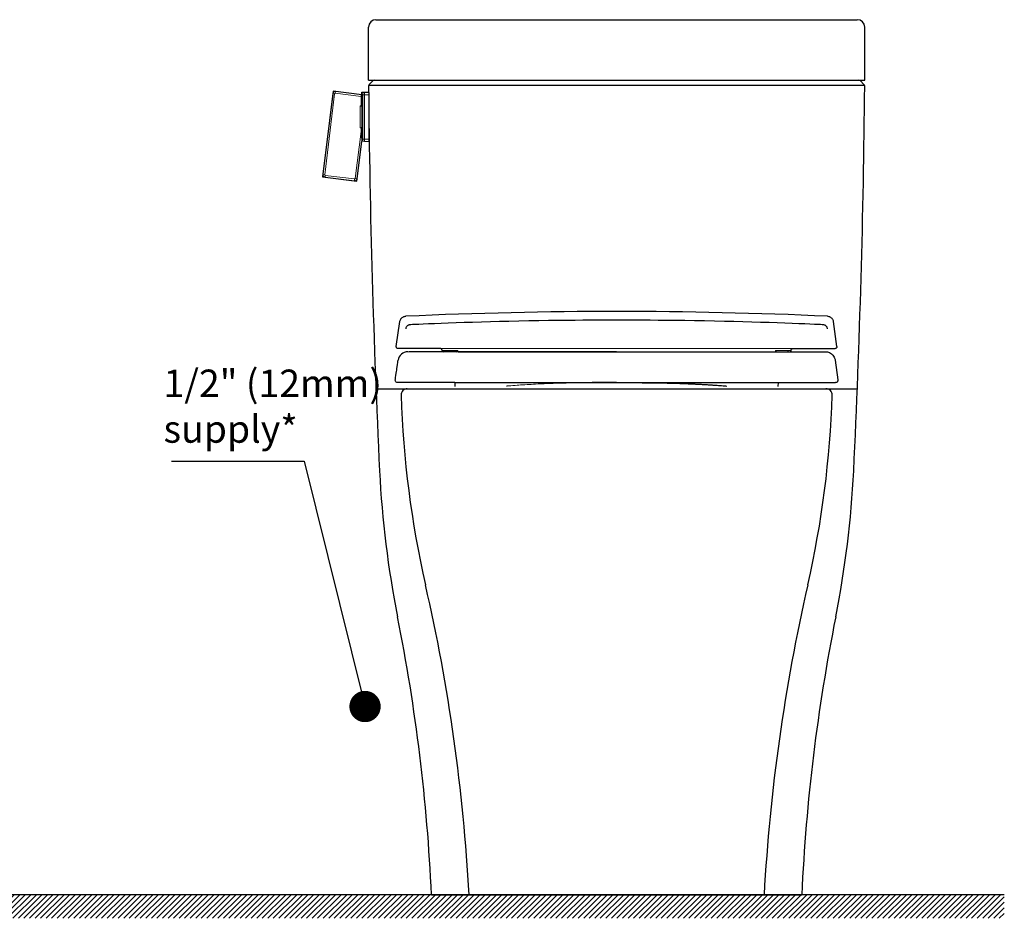
# Model space of a CAD drawing. Units: inches. Extents: x 194.3 to 258, y 34.5 to 96.5.
# Drawn here: x 226.6 to 258, y 36 to 64.7 of the extents above; entities that cross this region are included whole.
import ezdxf

# ---------------------------------------------------------------- set-up
doc = ezdxf.new("R2010")
doc.units = ezdxf.units.IN
doc.header["$MEASUREMENT"] = 0
doc.linetypes.add('CENTERX2', pattern=[20.32, 12.7, -2.54, 2.54, -2.54])
doc.layers.add('Dimension', color=7, linetype='Continuous')
doc.layers.add('PIC01', color=7, linetype='Continuous')
doc.styles.get("Standard").update_dxf_attribs({"font": 'ARIAL.TTF'})

# ---------------------------------------------------------------- blocks, each defined once
blk = doc.blocks.new('A$C31194045')
at = {"layer": 'PIC01', "linetype": 'Continuous'}
for p, q in [((0, 220), (0, 234.33)), ((2, 236.33), (132, 236.33)), ((134, 220), (134, 234.33)), ((0, 220), (134, 220)), ((0.06, 218.66), (133.94, 218.66)), ((1.14, 219.8), (0.2, 218.86)), ((132.86, 219.8), (133.8, 218.86)), ((2, 136.67), (132, 136.67)), ((17, 0), (117, 0))]:
    blk.add_line(p, q, dxfattribs=at)
for centre, radius, start, end in [((2, 234.33), 2, 90, 180), ((132, 234.33), 2, 0, 90), ((0.67, 218.39), 0.667, 135, 180.5238), ((2666.53, 242.76), 2666.64, 180.5238, 182.75702), ((1.61, 219.33), 0.667, 90, 135), ((-2532.53, 242.76), 2666.64, 357.24298, 359.4762), ((132.39, 219.33), 0.667, 45, 90), ((133.33, 218.39), 0.667, 359.4762, 45), ((10.47, 135), 1.67, 90, 181.755), ((123.53, 135), 1.67, 358.245, 90), ((275.34, 143.11), 266.66, 181.755, 192.8683), ((-141.34, 143.11), 266.66, 347.1317, 358.245), ((269.33, 127.32), 266.66, 182.757, 191.2981), ((-135.33, 127.32), 266.66, 348.7019, 357.243), ((-472.06, -27.63), 500, 3.1677, 12.8683), ((606.06, -27.63), 500, 167.1317, 176.8323), ((-482.47, -22.88), 500, 2.6226, 11.2981), ((616.47, -22.88), 500, 168.7019, 177.3774)]:
    blk.add_arc(centre, radius, start, end, dxfattribs=at)
blk = doc.blocks.new('A$C204C2FB7')
at = {"color": 7, "linetype": 'Continuous'}
for p, q in [((8.53, 72.89), (0, 3.41)), ((31.73, 70.04), (8.53, 72.89)), ((31.73, 70.04), (31.73, 32.04)), ((27.79, 0), (31.73, 32.04)), ((0, 3.41), (27.79, 0))]:
    blk.add_line(p, q, dxfattribs=at)
at = {"color": 7, "linetype": 'Continuous', "lineweight": 15}
for p, q in [((10.33, 71.16), (10.52, 72.65)), ((10.52, 72.65), (31.29, 70.1)), ((34.03, 72.04), (34.03, 70.04)), ((34.03, 72.04), (37.53, 72.04)), ((37.53, 72.04), (37.53, 70.04)), ((0.24, 5.4), (8.29, 70.91)), ((9.78, 70.72), (1.73, 5.21)), ((9.78, 70.72), (8.29, 70.91)), ((31.23, 68.59), (10.33, 71.16)), ((31.23, 68.59), (31.29, 70.1)), ((31.23, 61.14), (31.23, 68.59)), ((31.73, 68.59), (31.23, 68.59)), ((31.73, 69.6), (31.73, 68.59)), ((31.73, 68.59), (31.73, 61.41)), ((32.53, 70.04), (32.53, 70.54)), ((32.53, 34.04), (32.53, 70.04)), ((34.03, 70.04), (32.53, 70.04)), ((34.03, 70.04), (34.03, 34.04)), ((37.53, 70.04), (34.03, 70.04)), ((37.53, 34.04), (37.53, 70.04)), ((30.53, 43.21), (30.53, 60.87)), ((26.55, 2.17), (31.23, 40.28)), ((31.23, 40.28), (31.23, 42.94)), ((31.69, 32.6), (31.23, 40.28)), ((31.23, 40.28), (31.73, 40.28)), ((31.73, 42.68), (31.73, 40.28)), ((31.73, 40.28), (31.73, 32.65)), ((32.53, 33.54), (32.53, 34.04)), ((34.03, 34.04), (32.53, 34.04)), ((34.03, 34.04), (34.03, 32.04)), ((34.03, 34.04), (37.53, 34.04)), ((37.53, 32.04), (34.03, 32.04)), ((37.53, 34.04), (37.53, 32.04)), ((31.65, 31.44), (28.04, 1.99)), ((1.73, 5.21), (0.24, 5.4)), ((2.17, 4.66), (1.99, 3.17)), ((25.81, 0.24), (1.99, 3.17)), ((2.17, 4.66), (25.99, 1.73)), ((25.99, 1.73), (25.81, 0.24)), ((28.04, 1.99), (26.55, 2.17))]:
    blk.add_line(p, q, dxfattribs=at)
at = {"color": 7, "linetype": 'CENTERX2'}
for p, q in [((31.73, 70.04), (31.73, 72.04)), ((31.73, 72.04), (37.53, 72.04))]:
    blk.add_line(p, q, dxfattribs=at)
at = {"color": 7, "linetype": 'Continuous', "lineweight": 15}
for centre, radius, start, end in [((10.27, 70.66), 2, 83, 173), ((34.03, 70.54), 1.5, 90, 180), ((10.27, 70.66), 0.5, 83, 173), ((31.23, 69.6), 0.5, 0, 83), ((31.65, 32.66), 0.075, 298.26799, 352.79377), ((34.03, 33.54), 1.5, 180, 270), ((2.23, 5.15), 2, 173, 263), ((2.23, 5.15), 0.5, 173, 263), ((26.05, 2.23), 2, 263, 353), ((26.05, 2.23), 0.5, 263, 353)]:
    blk.add_arc(centre, radius, start, end, dxfattribs=at)
for points, degree in [([(31.23, 61.14), (30.98, 61.08), (30.75, 60.99), (30.53, 60.87)], 3), ([(32.53, 62.04), (31.73, 62.04)], 1), ([(31.23, 42.94), (30.98, 43), (30.75, 43.1), (30.53, 43.21)], 3), ([(31.52, 42.84), (31.65, 42.79), (31.73, 42.73), (31.73, 42.68)], 3), ([(31.73, 42.04), (32.53, 42.04)], 1), ([(31.73, 32.65), (31.73, 32.25), (31.7, 31.84), (31.65, 31.44)], 3), ([(31.69, 32.6), (31.71, 32.21), (31.7, 31.82), (31.65, 31.44)], 3)]:
    blk.add_open_spline(points, degree=degree, dxfattribs=at)
for points, knots in [([(32.53, 59.41), (32.53, 59.62), (32.49, 59.82), (32.34, 60.18), (32.22, 60.35), (31.96, 60.54), (31.86, 60.6), (31.64, 60.7), (31.51, 60.74), (31.25, 60.81), (31.11, 60.83), (30.83, 60.87), (30.68, 60.87), (30.53, 60.87)], [0, 0, 0, 0, 0.25, 0.25, 0.5, 0.5, 0.625, 0.625, 0.75, 0.75, 0.875, 0.875, 1, 1, 1, 1]), ([(31.23, 61.14), (31.28, 61.16), (31.33, 61.18), (31.43, 61.22), (31.48, 61.24), (31.52, 61.25)], [0, 0, 0, 0, 0.5, 0.5, 1, 1, 1, 1]), ([(31.73, 61.41), (31.73, 61.38), (31.71, 61.35), (31.64, 61.3), (31.59, 61.27), (31.52, 61.25)], [0, 0, 0, 0, 0.5, 0.5, 1, 1, 1, 1]), ([(31.52, 61.25), (31.58, 61.24), (31.75, 61.2), (32.01, 61.12), (32.3, 61), (32.45, 60.9), (32.53, 60.85)], [0, 0, 0, 0, 0.130421, 0.421626, 0.712966, 1, 1, 1, 1]), ([(30.53, 43.21), (30.68, 43.21), (30.83, 43.22), (31.11, 43.25), (31.25, 43.28), (31.51, 43.34), (31.64, 43.39), (31.86, 43.48), (31.96, 43.54), (32.22, 43.74), (32.34, 43.9), (32.49, 44.26), (32.53, 44.46), (32.53, 44.68)], [0, 0, 0, 0, 0.125, 0.125, 0.25, 0.25, 0.375, 0.375, 0.5, 0.5, 0.75, 0.75, 1, 1, 1, 1]), ([(31.52, 42.84), (31.48, 42.85), (31.43, 42.87), (31.33, 42.91), (31.28, 42.93), (31.23, 42.94)], [0, 0, 0, 0, 0.5, 0.5, 1, 1, 1, 1]), ([(32.53, 43.24), (32.45, 43.19), (32.3, 43.08), (32.01, 42.96), (31.75, 42.88), (31.58, 42.85), (31.52, 42.84)], [0, 0, 0, 0, 0.287034, 0.578374, 0.869579, 1, 1, 1, 1])]:
    blk.add_open_spline(points, degree=3, knots=knots, dxfattribs=at)
blk = doc.blocks.new('A$C586F3E1B')
for p, q in [((-7.027, 1.348), (-6.914, 2.142)), ((7.027, 1.348), (6.914, 2.142)), ((-5.628, 1.28), (-6.968, 1.28)), ((5.605, 1.28), (6.919, 1.28)), ((6.919, 1.28), (6.968, 1.28)), ((-5.566, 1.218), (-5.567, 1.232)), ((-5.104, 1.182), (-5.526, 1.182)), ((-5.059, 1.178), (5.059, 1.178)), ((5.103, 1.182), (5.526, 1.182)), ((5.566, 1.218), (5.567, 1.232)), ((6.617, 1.176), (6.66, 1.179)), ((6.972, 0.908), (7.059, 0.287)), ((-6.851, 0.197), (-6.981, 0.197)), ((-5.16, 0.197), (-6.851, 0.197)), ((-5.16, 0.197), (-5.156, 0.076)), ((-5.16, 0.197), (6.851, 0.197)), ((5.156, 0.076), (5.16, 0.197)), ((6.851, 0.197), (6.984, 0.197))]:
    blk.add_line(p, q)
at = {"color": 9, "linetype": 'Continuous', "lineweight": 0}
for p, q in [((-5.628, 1.282), (-5.614, 1.283)), ((5.628, 1.282), (5.614, 1.283)), ((-5.064, 1.218), (-5.566, 1.218)), ((5.064, 1.218), (5.566, 1.218)), ((5.628, 1.18), (5.614, 1.18))]:
    blk.add_line(p, q, dxfattribs=at)
at = {"color": 7, "linetype": 'Continuous', "lineweight": 0}
for p, q in [((-5.614, 1.283), (-5.614, 1.283)), ((-5.614, 1.283), (-5.614, 1.283)), ((5.614, 1.283), (5.614, 1.283)), ((5.614, 1.283), (5.614, 1.283)), ((-6.66, 1.179), (-6.617, 1.176)), ((5.614, 1.18), (5.614, 1.18)), ((-3.505, 0.089), (-3.506, 0.076)), ((3.506, 0.076), (3.505, 0.089))]:
    blk.add_line(p, q, dxfattribs=at)
at = {"color": 9, "linetype": 'Continuous', "lineweight": 0}
for points in [[(-5.481, 1.182), (-5.467, 1.187), (-5.456, 1.2), (-5.452, 1.218)], [(-5.105, 1.182), (-5.087, 1.187), (-5.074, 1.2), (-5.068, 1.218)], [(5.105, 1.182), (5.087, 1.187), (5.074, 1.2), (5.068, 1.218)], [(5.481, 1.182), (5.467, 1.187), (5.456, 1.2), (5.452, 1.218)]]:
    blk.add_lwpolyline(points, dxfattribs=at)
for centre, radius, start, end in [((0, -145.368), 147.832, 87.39176, 92.60565), ((-6.66, 0.864), 0.315, 89.9472, 171.9968), ((-5.526, 1.221), 0.0394, 185.0007, 270), ((-5.104, 1.221), 0.0394, 270, 354.9993), ((5.103, 1.221), 0.0394, 185.0007, 270), ((5.526, 1.221), 0.0394, 270, 354.9993)]:
    blk.add_arc(centre, radius, start, end)
for points, knots in [([(-6.914, 2.142), (-6.914, 2.142), (-6.906, 2.186), (-6.888, 2.215), (-6.871, 2.245), (-6.836, 2.273), (-6.836, 2.273)], [0, 0, 0, 0, 0.495564, 0.99087, 1.48617, 1.981743, 1.981743, 1.981743, 1.981743]), ([(-6.836, 2.273), (-6.826, 2.281), (-6.803, 2.294), (-6.764, 2.308), (-6.736, 2.312), (-6.721, 2.312)], [0, 0, 0, 0, 0.496169, 0.992992, 1.575387, 1.575387, 1.575387, 1.575387]), ([(6.727, 2.312), (6.727, 2.312), (6.774, 2.306), (6.797, 2.298), (6.836, 2.273), (6.836, 2.273)], [0, 0, 0, 0, 0.496726, 0.992964, 1.488811, 1.488811, 1.488811, 1.488811]), ([(6.836, 2.273), (6.836, 2.273), (6.871, 2.245), (6.888, 2.216), (6.906, 2.186), (6.914, 2.142), (6.914, 2.142)], [0, 0, 0, 0, 0.49557, 0.991331, 1.487404, 1.983797, 1.983797, 1.983797, 1.983797]), ([(-6.578, 2.042), (-6.578, 2.042), (-6.62, 2.038), (-6.647, 2.024), (-6.679, 2.003), (-6.703, 1.974), (-6.719, 1.948), (-6.728, 1.907), (-6.728, 1.907)], [0, 0, 0, 0, 0.463806, 0.927097, 1.390212, 1.853378, 2.316635, 2.779877, 2.779877, 2.779877, 2.779877]), ([(0, 2.189), (0, 2.189), (-3.291, 2.189), (-6.578, 2.042), (-6.578, 2.042)], [0, 0, 0, 0, 43.692456, 83.567194, 83.567194, 83.567194, 83.567194]), ([(6.578, 2.042), (6.578, 2.042), (3.291, 2.189), (0, 2.189), (0, 2.189)], [0, 0, 0, 0, 39.874738, 83.567194, 83.567194, 83.567194, 83.567194]), ([(6.728, 1.907), (6.728, 1.907), (6.719, 1.948), (6.703, 1.974), (6.679, 2.003), (6.647, 2.024), (6.62, 2.038), (6.578, 2.042), (6.578, 2.042)], [0, 0, 0, 0, 0.462589, 0.925207, 1.388107, 1.851465, 2.315397, 2.779877, 2.779877, 2.779877, 2.779877]), ([(-7.013, 1.301), (-7.013, 1.301), (-7.03, 1.321), (-7.027, 1.348), (-7.027, 1.348)], [0, 0, 0, 0, 0.3222835, 0.6404129, 0.6404129, 0.6404129, 0.6404129]), ([(-6.968, 1.28), (-6.968, 1.28), (-6.995, 1.281), (-7.013, 1.301), (-7.013, 1.301)], [0, 0, 0, 0, 0.3205009, 0.6433167, 0.6433167, 0.6433167, 0.6433167]), ([(-5.572, 1.251), (-5.572, 1.251), (-5.581, 1.267), (-5.591, 1.274), (-5.604, 1.281), (-5.609, 1.282), (-5.614, 1.283), (-5.614, 1.283)], [0, 0, 0, 0, 0.2101135, 0.4069046, 0.5714817, 0.6770749, 0.6940925, 0.6940925, 0.6940925, 0.6940925]), ([(5.572, 1.251), (5.572, 1.251), (5.581, 1.267), (5.591, 1.274), (5.604, 1.281), (5.609, 1.282), (5.614, 1.283), (5.614, 1.283)], [0, 0, 0, 0, 0.2101135, 0.4069046, 0.5714817, 0.6770749, 0.6940925, 0.6940925, 0.6940925, 0.6940925]), ([(7.027, 1.348), (7.027, 1.348), (7.027, 1.319), (7.012, 1.3), (7.003, 1.29), (6.991, 1.285), (6.991, 1.285)], [0, 0, 0, 0, 0.3183951, 0.6407437, 0.9649658, 0.9842211, 0.9842211, 0.9842211, 0.9842211]), ([(0, 1.178), (0, 1.178), (-0.493, 1.178), (-0.831, 1.178), (-1.255, 1.178), (-1.615, 1.178), (-1.938, 1.178), (-2.217, 1.177), (-2.462, 1.177), (-2.677, 1.177), (-2.873, 1.177), (-3.063, 1.177), (-3.262, 1.177), (-3.476, 1.177), (-3.703, 1.177), (-3.944, 1.178), (-4.199, 1.178), (-4.466, 1.179), (-4.746, 1.179), (-5.032, 1.18), (-5.312, 1.18), (-5.567, 1.179), (-5.783, 1.179), (-5.959, 1.178), (-6.101, 1.178), (-6.216, 1.178), (-6.311, 1.177), (-6.387, 1.177), (-6.449, 1.177), (-6.499, 1.177), (-6.538, 1.176), (-6.572, 1.176), (-6.592, 1.176), (-6.617, 1.176), (-6.617, 1.176)], [0, 0, 0, 0, 5.384162, 10.855811, 16.071051, 20.735573, 24.776706, 28.309594, 31.394844, 34.090441, 36.507582, 38.844928, 41.365023, 44.084878, 46.971681, 50.036271, 53.274386, 56.669184, 60.214781, 63.921336, 67.585594, 70.890693, 73.619297, 75.811911, 77.589949, 79.038607, 80.219053, 81.175439, 81.948418, 82.571953, 83.074105, 83.475319, 83.790036, 84.032324, 84.032324, 84.032324, 84.032324]), ([(-5.567, 1.232), (-5.567, 1.232), (-5.568, 1.242), (-5.572, 1.251), (-5.572, 1.251)], [0, 0, 0, 0, 0.0337805, 0.2569178, 0.2569178, 0.2569178, 0.2569178]), ([(0, 1.178), (0, 1.178), (-1.068, 1.178), (-1.648, 1.178), (-2.235, 1.178), (-2.638, 1.178), (-2.96, 1.178), (-3.205, 1.178), (-3.4, 1.178), (-3.607, 1.178), (-3.9, 1.178), (-4.241, 1.178), (-4.661, 1.178), (-4.847, 1.178), (-5.06, 1.178), (-5.06, 1.178)], [0, 0, 0, 0, 9.525295, 19.050589, 23.817996, 28.585403, 33.352809, 35.737108, 38.121406, 41.244257, 44.367108, 50.612093, 56.857078, 63.102064, 64.258391, 64.258391, 64.258391, 64.258391]), ([(0, 1.181), (0, 1.181), (0.836, 1.181), (1.422, 1.181), (2.206, 1.18), (2.909, 1.18), (3.588, 1.18), (4.224, 1.181), (4.814, 1.182), (5.347, 1.182), (5.792, 1.182), (6.194, 1.18), (6.39, 1.18), (6.617, 1.179), (6.617, 1.179)], [0, 0, 0, 0, 8.85134, 18.495294, 28.051705, 37.174179, 45.692568, 53.821907, 61.399286, 68.213058, 73.993486, 78.758858, 82.427601, 84.032386, 84.032386, 84.032386, 84.032386]), ([(5.567, 1.232), (5.567, 1.232), (5.568, 1.242), (5.572, 1.251), (5.572, 1.251)], [0, 0, 0, 0, 0.0337805, 0.2569178, 0.2569178, 0.2569178, 0.2569178]), ([(6.66, 1.179), (6.66, 1.179), (6.713, 1.178), (6.753, 1.166), (6.823, 1.137), (6.878, 1.095), (6.925, 1.037), (6.955, 0.988), (6.972, 0.908), (6.972, 0.908)], [0, 0, 0, 0, 0.350631, 1.247247, 2.143491, 3.039671, 3.935962, 4.832379, 5.72753, 5.72753, 5.72753, 5.72753]), ([(-7.059, 0.287), (-7.059, 0.287), (-7.024, 0.535), (-7.007, 0.66), (-6.972, 0.908), (-6.972, 0.908)], [0, 0, 0, 0, 2.658854, 5.31541, 7.969668, 7.969668, 7.969668, 7.969668]), ([(-6.981, 0.197), (-6.981, 0.197), (-7.02, 0.201), (-7.041, 0.224), (-7.06, 0.247), (-7.059, 0.287), (-7.059, 0.287)], [0, 0, 0, 0, 0.426619, 0.856883, 1.28715, 1.712331, 1.712331, 1.712331, 1.712331]), ([(-1.642, 0.182), (-1.642, 0.182), (-1.921, 0.176), (-2.2, 0.165), (-2.2, 0.165)], [0, 0, 0, 0, 2.401592, 7.090088, 7.090088, 7.090088, 7.090088]), ([(-0.762, 0.194), (-0.762, 0.194), (-0.939, 0.192), (-1.069, 0.191), (-1.246, 0.189), (-1.416, 0.186), (-1.516, 0.184), (-1.642, 0.182), (-1.642, 0.182)], [0, 0, 0, 0, 1.805555, 3.946253, 6.213469, 8.303422, 10.092315, 11.173281, 11.173281, 11.173281, 11.173281]), ([(-0.582, 0.195), (-0.582, 0.195), (-0.673, 0.195), (-0.684, 0.194), (-0.762, 0.194), (-0.762, 0.194)], [0, 0, 0, 0, 0.368249, 2.135473, 2.290508, 2.290508, 2.290508, 2.290508]), ([(-0.27, 0.196), (-0.27, 0.196), (-0.399, 0.196), (-0.435, 0.196), (-0.514, 0.196), (-0.514, 0.196)], [0, 0, 0, 0, 1.238533, 2.720881, 3.102017, 3.102017, 3.102017, 3.102017]), ([(-0.255, 0.197), (-0.255, 0.197), (-0.262, 0.197), (-0.27, 0.196), (-0.27, 0.196)], [0, 0, 0, 0, 0.0745257, 0.1891141, 0.1891141, 0.1891141, 0.1891141]), ([(0, 0.197), (0, 0.197), (-0.097, 0.197), (-0.148, 0.197), (-0.255, 0.197), (-0.255, 0.197)], [0, 0, 0, 0, 0.981098, 2.083914, 3.235922, 3.235922, 3.235922, 3.235922]), ([(0, 0.197), (0, 0.197), (0.097, 0.197), (0.148, 0.197), (0.255, 0.197), (0.255, 0.197)], [0, 0, 0, 0, 0.981098, 2.083914, 3.235922, 3.235922, 3.235922, 3.235922]), ([(0.255, 0.197), (0.255, 0.197), (0.262, 0.197), (0.27, 0.196), (0.27, 0.196)], [0, 0, 0, 0, 0.0745257, 0.1891141, 0.1891141, 0.1891141, 0.1891141]), ([(0.27, 0.196), (0.27, 0.196), (0.399, 0.196), (0.435, 0.196), (0.514, 0.196), (0.514, 0.196)], [0, 0, 0, 0, 1.238533, 2.720881, 3.102017, 3.102017, 3.102017, 3.102017]), ([(0.582, 0.195), (0.582, 0.195), (0.673, 0.195), (0.684, 0.194), (0.762, 0.194), (0.762, 0.194)], [0, 0, 0, 0, 0.368249, 2.135473, 2.290508, 2.290508, 2.290508, 2.290508]), ([(0.762, 0.194), (0.762, 0.194), (0.939, 0.192), (1.069, 0.191), (1.246, 0.189), (1.416, 0.186), (1.516, 0.184), (1.642, 0.182), (1.642, 0.182)], [0, 0, 0, 0, 1.805555, 3.946253, 6.213469, 8.303422, 10.092315, 11.173281, 11.173281, 11.173281, 11.173281]), ([(1.642, 0.182), (1.642, 0.182), (1.718, 0.18), (1.773, 0.179), (1.871, 0.176), (1.948, 0.174), (2.021, 0.172), (2.069, 0.17), (2.132, 0.168), (2.132, 0.168)], [0, 0, 0, 0, 0.466564, 1.793963, 2.948882, 3.949195, 4.818014, 5.577773, 6.234203, 6.234203, 6.234203, 6.234203]), ([(2.132, 0.168), (2.132, 0.168), (2.182, 0.166), (2.206, 0.165), (2.249, 0.163), (2.249, 0.163)], [0, 0, 0, 0, 0.553496, 1.032448, 1.480904, 1.480904, 1.480904, 1.480904]), ([(2.249, 0.163), (2.249, 0.163), (2.289, 0.161), (2.318, 0.16), (2.36, 0.158), (2.402, 0.156), (2.449, 0.154), (2.496, 0.152), (2.544, 0.149), (2.592, 0.147), (2.643, 0.144), (2.698, 0.141), (2.757, 0.138), (2.819, 0.135), (2.886, 0.131), (2.958, 0.126), (3.035, 0.122), (3.117, 0.116), (3.203, 0.11), (3.301, 0.103), (3.381, 0.097), (3.499, 0.087), (3.499, 0.087)], [0, 0, 0, 0, 0.440856, 0.8906, 1.376128, 1.933954, 2.537653, 3.144589, 3.744554, 4.354173, 4.999003, 5.695445, 6.44087, 7.235231, 8.088309, 8.999366, 9.9735, 11.014412, 12.124334, 13.306763, 14.572323, 15.900927, 15.900927, 15.900927, 15.900927]), ([(7.059, 0.287), (7.059, 0.287), (7.06, 0.247), (7.041, 0.224), (7.02, 0.201), (6.981, 0.197), (6.981, 0.197)], [0, 0, 0, 0, 0.424557, 0.853936, 1.285069, 1.712331, 1.712331, 1.712331, 1.712331])]:
    blk.add_open_spline(points, degree=3, knots=knots)
at = {"color": 7, "linetype": 'Continuous', "lineweight": 0}
for points, knots in [([(-6.617, 1.282), (-6.617, 1.282), (-6.39, 1.282), (-6.194, 1.283), (-5.792, 1.284), (-5.347, 1.285), (-4.814, 1.284), (-4.224, 1.283), (-3.588, 1.282), (-2.909, 1.282), (-2.206, 1.283), (-1.422, 1.283), (-0.836, 1.283), (0, 1.283), (0, 1.283)], [0, 0, 0, 0, 1.604784, 5.273527, 10.0389, 15.819328, 22.6331, 30.210479, 38.339818, 46.858207, 55.980681, 65.537092, 75.181046, 84.032386, 84.032386, 84.032386, 84.032386]), ([(6.617, 1.282), (6.617, 1.282), (6.39, 1.282), (6.194, 1.283), (5.792, 1.284), (5.347, 1.285), (4.814, 1.284), (4.224, 1.283), (3.588, 1.282), (2.909, 1.282), (2.206, 1.283), (1.422, 1.283), (0.836, 1.283), (0, 1.283), (0, 1.283)], [0, 0, 0, 0, 1.604784, 5.273527, 10.0389, 15.819328, 22.6331, 30.210479, 38.339818, 46.858207, 55.980681, 65.537092, 75.181046, 84.032386, 84.032386, 84.032386, 84.032386]), ([(0, 1.178), (0, 1.178), (1.068, 1.178), (1.648, 1.178), (2.235, 1.178), (2.638, 1.178), (2.96, 1.178), (3.205, 1.178), (3.4, 1.178), (3.607, 1.178), (3.9, 1.178), (4.241, 1.178), (4.661, 1.178), (4.847, 1.178), (5.06, 1.178), (5.06, 1.178)], [0, 0, 0, 0, 9.525295, 19.050589, 23.817996, 28.585403, 33.352809, 35.737108, 38.121406, 41.244257, 44.367108, 50.612093, 56.857078, 63.102064, 64.258391, 64.258391, 64.258391, 64.258391]), ([(-2.206, 0.165), (-2.206, 0.165), (-2.545, 0.15), (-2.769, 0.138), (-3.07, 0.119), (-3.254, 0.108), (-3.507, 0.086), (-3.507, 0.086)], [0, 0, 0, 0, 3.766046, 7.424099, 10.881676, 14.080972, 16.55564, 16.55564, 16.55564, 16.55564]), ([(-2.132, 0.168), (-2.132, 0.168), (-2.182, 0.166), (-2.206, 0.165), (-2.249, 0.163), (-2.249, 0.163)], [0, 0, 0, 0, 0.553496, 1.032448, 1.480904, 1.480904, 1.480904, 1.480904]), ([(-1.642, 0.182), (-1.642, 0.182), (-1.718, 0.18), (-1.773, 0.179), (-1.871, 0.176), (-1.948, 0.174), (-2.021, 0.172), (-2.069, 0.17), (-2.132, 0.168), (-2.132, 0.168)], [0, 0, 0, 0, 0.466564, 1.793963, 2.948882, 3.949196, 4.818014, 5.577774, 6.234203, 6.234203, 6.234203, 6.234203]), ([(2.2, 0.165), (2.2, 0.165), (1.921, 0.176), (1.642, 0.182), (1.642, 0.182)], [0, 0, 0, 0, 4.688496, 7.090088, 7.090088, 7.090088, 7.090088]), ([(3.507, 0.086), (3.507, 0.086), (3.254, 0.108), (3.07, 0.119), (2.769, 0.138), (2.545, 0.15), (2.206, 0.165), (2.206, 0.165)], [0, 0, 0, 0, 2.474668, 5.673964, 9.131541, 12.789594, 16.55564, 16.55564, 16.55564, 16.55564])]:
    blk.add_open_spline(points, degree=3, knots=knots, dxfattribs=at)
at = {"color": 9, "linetype": 'Continuous', "lineweight": 0}
for points in [[(-5.628, 1.282), (-5.628, 1.282), (-5.614, 1.282), (-5.614, 1.282)], [(-5.614, 1.282), (-5.614, 1.282), (-5.61, 1.281), (-5.61, 1.281)], [(5.614, 1.282), (5.614, 1.282), (5.61, 1.281), (5.61, 1.281)], [(5.628, 1.282), (5.628, 1.282), (5.614, 1.282), (5.614, 1.282)], [(5.614, 1.179), (5.614, 1.179), (5.609, 1.179), (5.609, 1.179)], [(5.628, 1.18), (5.628, 1.18), (5.614, 1.179), (5.614, 1.179)]]:
    blk.add_open_spline(points, degree=3, dxfattribs=at)
for points in [[(6.991, 1.285), (6.991, 1.285), (6.968, 1.28), (6.968, 1.28)], [(-0.514, 0.196), (-0.514, 0.196), (-0.582, 0.195), (-0.582, 0.195)], [(0.514, 0.196), (0.514, 0.196), (0.582, 0.195), (0.582, 0.195)], [(2.206, 0.165), (2.206, 0.165), (2.2, 0.165), (2.2, 0.165)]]:
    blk.add_open_spline(points, degree=3)
at = {"color": 7, "linetype": 'Continuous', "lineweight": 0}
for points in [[(-3.499, 0.087), (-3.499, 0.087), (-3.507, 0.086), (-3.507, 0.086)], [(-2.2, 0.165), (-2.2, 0.165), (-2.206, 0.165), (-2.206, 0.165)], [(3.499, 0.087), (3.499, 0.087), (3.507, 0.086), (3.507, 0.086)]]:
    blk.add_open_spline(points, degree=3, dxfattribs=at)

msp = doc.modelspace()

# ---------------------------------------------------------------- hatches: boundary and pattern name
h = msp.add_hatch()
h.set_pattern_fill('ANSI31', color=256, style=0)
h.set_pattern_definition([(45, (-1699.57203, -1973.58335), (-0.0883883476, 0.0883883476), [])])
h.paths.add_polyline_path([(258.008, 36.737), (208.289, 36.737), (208.289, 35.987), (258.008, 35.987)])

# ---------------------------------------------------------------- linework, layer by layer
msp.add_line((258.008, 36.737), (195.569, 36.737))
at = {"color": 7, "linetype": 'Continuous'}
msp.add_line((240.996, 36.737), (250.288, 36.737), dxfattribs=at)
at = {"const_width": 0.499}
msp.add_lwpolyline([(237.367, 42.743, 1), (237.867, 42.743, 1)], format="xyb", close=True, dxfattribs=at)
at = {"layer": 'Dimension'}
for p, q in [((231.44, 50.569), (235.672, 50.569)), ((235.672, 50.569), (237.557, 42.986))]:
    msp.add_line(p, q, dxfattribs=at)

# ---------------------------------------------------------------- block references
msp.add_blockref('A$C586F3E1B', (245.642, 52.879), dxfattribs=at)
at = {"layer": 'PIC01'}
for name, p, xscale, yscale, zscale in [('A$C31194045', (237.729, 36.737), 0.1181100000000015, 0.1181100000000015, 0.11811), ('A$C204C2FB7', (236.262, 59.501), 0.0393700787401485, 0.0393700787401485, 0.0393700787401575)]:
    msp.add_blockref(name, p, dxfattribs=dict(at, xscale=xscale, yscale=yscale, zscale=zscale))

# ---------------------------------------------------------------- texts
at = {"layer": 'Dimension', "insert": (231.189, 53.49), "char_height": 0.875, "width": 8.54204, "attachment_point": 1}
msp.add_mtext('1/2" (12mm) supply*', dxfattribs=at)

doc.saveas('drawing.dxf')
